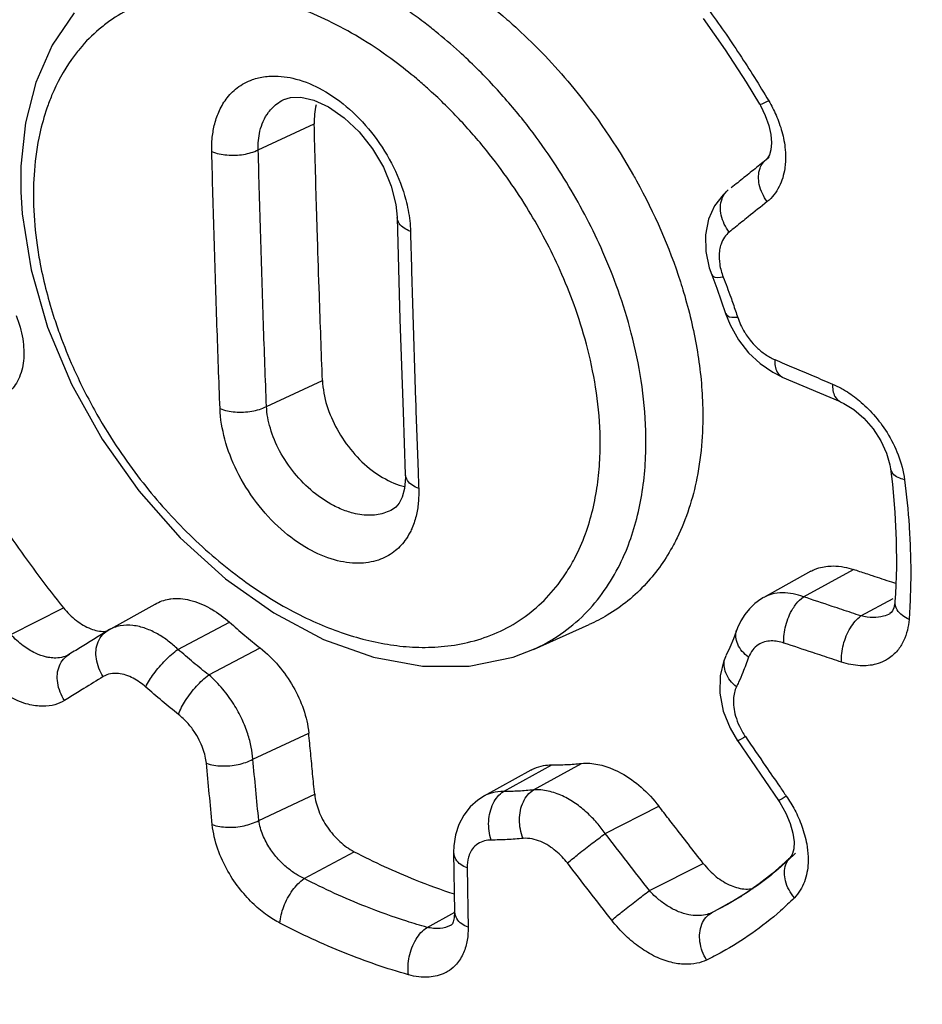
# Model space of a CAD drawing. Units: millimetres. Extents: x -50 to 59, y -61 to 69.
# Drawn here: x 33 to 35, y -26 to -23 of the extents above; entities that cross this region are included whole.
import ezdxf

# ---------------------------------------------------------------- set-up
doc = ezdxf.new("R2010")
doc.units = ezdxf.units.MM
doc.header["$LTSCALE"] = 16.335
doc.layers.get('0').update_dxf_attribs({"linetype": 'CONTINUOUS'})

msp = doc.modelspace()

# ---------------------------------------------------------------- linework, layer by layer
at = {"color": 0, "linetype": 'CONTINUOUS'}
for p, q in [((33.0614, -23.1377), (32.9994, -23.2297)), ((32.9994, -23.2297), (32.9536, -23.3342)), ((34.959, -23.3337), (34.9972, -23.3963)), ((33.6534, -23.3831), (33.657, -23.3814)), ((34.9973, -23.3963), (34.9972, -23.3963)), ((33.5814, -23.5247), (33.7394, -23.4511)), ((33.9036, -23.5216), (33.9346, -23.5737)), ((35.0196, -23.5479), (35.0164, -23.5512)), ((33.9734, -23.7156), (33.9816, -24.0041)), ((34.8529, -23.7204), (34.8441, -23.7644)), ((34.8441, -23.7644), (34.8451, -23.8122)), ((34.8451, -23.8122), (34.8547, -23.8577)), ((34.8547, -23.8577), (34.8618, -23.8781)), ((34.8618, -23.8781), (34.8617, -23.8781)), ((34.8617, -23.8781), (34.8759, -23.9153)), ((34.8759, -23.9153), (34.8887, -23.9512)), ((34.8887, -23.9512), (34.9008, -23.9869)), ((34.9007, -23.9868), (34.9136, -24.0191)), ((33.9816, -24.0041), (33.9902, -24.2648)), ((32.9865, -24.0255), (33.0542, -24.1865)), ((35.034, -24.1528), (35.0613, -24.1665)), ((33.6046, -24.2492), (33.7627, -24.1756)), ((35.0604, -24.1661), (35.2244, -24.2356)), ((33.9902, -24.2648), (33.9966, -24.4413)), ((35.3394, -24.346), (35.3556, -24.3812)), ((35.3669, -24.4257), (35.372, -24.4683)), ((35.372, -24.4683), (35.379, -24.5481)), ((33.9606, -24.5401), (33.9601, -24.5404)), ((33.9697, -24.5336), (33.9607, -24.5401)), ((33.3611, -24.62), (33.4891, -24.7358)), ((35.1209, -24.7865), (35.2622, -24.7097)), ((33.4891, -24.7358), (33.6252, -24.8322)), ((35.1416, -24.7146), (35.0087, -24.7886)), ((35.2833, -24.8405), (35.3743, -24.791)), ((35.3805, -24.7783), (35.3791, -24.7995)), ((32.8829, -24.8931), (33.0311, -24.8174)), ((33.1571, -24.8814), (33.2903, -24.8073)), ((33.6252, -24.8322), (33.766, -24.9067)), ((35.3653, -24.834), (35.365, -24.8342)), ((35.369, -24.831), (35.3652, -24.834)), ((33.3547, -24.9349), (33.5005, -24.8585)), ((34.359, -24.9349), (34.5162, -24.8648)), ((34.923, -24.9048), (34.9129, -24.9295)), ((34.9321, -24.8807), (34.9324, -24.8797)), ((33.4419, -25.0073), (33.5867, -24.9309)), ((34.9129, -24.9295), (34.902, -24.9536)), ((34.9015, -24.9547), (34.9017, -24.9544)), ((34.8944, -25.1095), (34.9136, -25.1575)), ((33.5662, -25.245), (33.724, -25.1712)), ((34.9136, -25.1575), (34.9349, -25.1935)), ((34.9342, -25.1925), (35.0505, -25.3617)), ((34.2741, -25.3363), (34.4101, -25.2611)), ((34.3587, -25.3319), (34.4938, -25.257)), ((34.3512, -25.2756), (34.2186, -25.3494)), ((33.5828, -25.4179), (33.7407, -25.344)), ((34.2198, -25.3488), (34.2017, -25.3603)), ((34.2197, -25.3488), (34.2186, -25.3494)), ((34.5612, -25.4548), (34.7129, -25.3779)), ((33.711, -25.582), (33.8521, -25.5061)), ((34.1331, -25.5086), (34.1359, -25.6758)), ((34.6861, -25.6161), (34.8378, -25.5391)), ((35.0849, -25.5203), (35.0851, -25.5201)), ((34.9962, -25.597), (34.9571, -25.6243)), ((34.8615, -25.6783), (34.9436, -25.6326)), ((34.9062, -25.6551), (34.8615, -25.6783)), ((34.9066, -25.6549), (34.9062, -25.6551)), ((34.058, -25.7197), (34.1362, -25.677)), ((34.1359, -25.6765), (34.1359, -25.6762)), ((34.1284, -25.7119), (34.1272, -25.713))]:
    msp.add_line(p, q, dxfattribs=at)
for points in [[(34.8375, -23.1538), (34.8998, -23.2427), (34.959, -23.3337)], [(32.9536, -23.3342), (32.9242, -23.4485), (32.9112, -23.5707), (32.9109, -23.6432)], [(33.6534, -23.3831), (33.6721, -23.3767), (33.7016, -23.3759), (33.7382, -23.3845)], [(33.7382, -23.3845), (33.78, -23.4037), (33.8238, -23.434), (33.8659, -23.4741), (33.9036, -23.5216)], [(34.9973, -23.3963), (34.9994, -23.4), (35.0132, -23.4277), (35.0231, -23.4556), (35.029, -23.4819), (35.0307, -23.5054), (35.0289, -23.5249), (35.0246, -23.5391), (35.0196, -23.5479)], [(33.9346, -23.5737), (33.9569, -23.6276), (33.9698, -23.6795), (33.9733, -23.715)], [(32.9109, -23.643), (32.9148, -23.7056), (32.9397, -23.8638), (32.9865, -24.0255)], [(34.9084, -23.6379), (34.8937, -23.6515), (34.8698, -23.6829), (34.8529, -23.7204)], [(34.9136, -24.0191), (34.9372, -24.061), (34.9658, -24.0975), (34.9985, -24.1283), (35.034, -24.1528)], [(33.0542, -24.1865), (33.1407, -24.3418), (33.2438, -24.4874), (33.3611, -24.62)], [(35.2247, -24.2357), (35.2347, -24.2404), (35.2631, -24.2581), (35.2916, -24.2826), (35.3176, -24.3124), (35.3394, -24.346)], [(35.3556, -24.3812), (35.365, -24.414), (35.3669, -24.4255)], [(33.9966, -24.4414), (33.9968, -24.4494), (33.9943, -24.4805), (33.9878, -24.5053), (33.9791, -24.5225), (33.9697, -24.5336)], [(35.379, -24.5481), (35.3828, -24.6265), (35.3833, -24.7033), (35.3805, -24.7783)], [(35.0083, -24.7888), (35.0009, -24.7932), (34.9838, -24.8056)], [(34.9838, -24.8056), (34.9685, -24.8201), (34.955, -24.8365)], [(35.3791, -24.7997), (35.3787, -24.8033), (35.3758, -24.8176), (35.3721, -24.8263), (35.369, -24.831)], [(34.955, -24.8365), (34.9436, -24.8546), (34.9345, -24.8742), (34.923, -24.9048)], [(33.766, -24.9067), (33.9071, -24.957), (34.0448, -24.9823), (34.177, -24.9823), (34.301, -24.9569), (34.3612, -24.9339)], [(34.9015, -24.9547), (34.8964, -24.9668), (34.8855, -25.0101)], [(34.8855, -25.0101), (34.8845, -25.0585), (34.8944, -25.1095)], [(34.2017, -25.3603), (34.1798, -25.3797), (34.1618, -25.4028)], [(35.0505, -25.3617), (35.0544, -25.3675), (35.0712, -25.397), (35.0837, -25.4266), (35.0913, -25.4542), (35.0943, -25.4786), (35.0933, -25.4982), (35.0899, -25.5116), (35.0862, -25.5188), (35.0851, -25.5201)], [(34.1618, -25.4028), (34.1479, -25.4292), (34.1385, -25.4583), (34.1336, -25.4896), (34.1331, -25.5086)], [(35.0849, -25.5203), (35.0691, -25.5357), (35.0335, -25.5674), (34.9962, -25.597)], [(34.9571, -25.6243), (34.9162, -25.6495), (34.9062, -25.6551)], [(34.1359, -25.6765), (34.1348, -25.6932), (34.1321, -25.7043), (34.1296, -25.7099), (34.1284, -25.7119)]]:
    msp.add_lwpolyline(points, dxfattribs=at)
for points, knots in [([(-48.0706, -15.9029), (-41.2753, -19.669), (-27.2745, -27.2304), (-5.7495, -38.2719), (16.5806, -49.1456), (31.7345, -56.1511), (39.406, -59.6079)], [0, 0, 0, 0, 0.238286, 0.487994, 0.741926, 1, 1, 1, 1]), ([(34.5715, -28.1832), (34.8785, -27.97), (35.6949, -27.21), (36.5253, -25.4088), (36.7234, -23.5263), (36.6649, -22.3728), (36.6374, -22.0645)], [0, 0, 0, 0, 0.16501, 0.485704, 0.86205, 1, 1, 1, 1]), ([(34.407, -28.1891), (34.5522, -28.097), (34.8882, -27.8502), (35.3444, -27.3873), (35.7473, -26.8169), (36.054, -26.2272), (36.2811, -25.6363), (36.4434, -25.0578), (36.5534, -24.5009), (36.6218, -23.9709), (36.6578, -23.4698), (36.665, -23.1456), (36.665, -22.9885)], [0, 0, 0, 0, 0.087134, 0.210809, 0.328219, 0.440416, 0.54745, 0.64907, 0.745068, 0.835398, 0.920229, 1, 1, 1, 1]), ([(34.0288, -23.3245), (34.0086, -23.3075), (33.9596, -23.2685), (33.8805, -23.2146), (33.7932, -23.1658), (33.7072, -23.1277), (33.6196, -23.0989), (33.527, -23.0798), (33.4284, -23.0737), (33.3255, -23.0852), (33.2349, -23.1157), (33.1825, -23.1465), (33.1621, -23.161)], [0, 0, 0, 0, 0.083483, 0.198388, 0.303117, 0.400513, 0.496012, 0.595015, 0.699535, 0.808245, 0.921075, 1, 1, 1, 1]), ([(34.1909, -23.0822), (34.2228, -23.1057), (34.2675, -23.1417), (34.3101, -23.1801), (34.3231, -23.1922)], [0, 0, 0, 0, 0.690743, 1, 1, 1, 1]), ([(34.0821, -23.1905), (34.0711, -23.1816), (34.0459, -23.1619), (34.0201, -23.1431), (34.0055, -23.1328)], [0, 0, 0, 0, 0.442425, 1, 1, 1, 1]), ([(33.1621, -23.161), (33.1518, -23.1683), (33.1213, -23.1919), (33.0941, -23.2194), (33.0775, -23.2392)], [0, 0, 0, 0, 0.328174, 1, 1, 1, 1]), ([(34.6758, -24.3178), (34.6744, -24.2704), (34.6654, -24.1776), (34.6375, -24.0449), (34.6002, -23.924), (34.5572, -23.816), (34.5103, -23.7185), (34.4587, -23.626), (34.3994, -23.5333), (34.3289, -23.438), (34.2456, -23.341), (34.1618, -23.2577), (34.1051, -23.209), (34.0821, -23.1905)], [0, 0, 0, 0, 0.108653, 0.212583, 0.310119, 0.397921, 0.478349, 0.55758, 0.640324, 0.729938, 0.828886, 0.932606, 1, 1, 1, 1]), ([(34.3231, -23.1922), (34.3765, -23.242), (34.4944, -23.3682), (34.5954, -23.5155), (34.6466, -23.607), (34.6493, -23.6119)], [0, 0, 0, 0, 0.41075, 0.968358, 1, 1, 1, 1]), ([(33.0775, -23.2392), (33.0691, -23.2491), (33.0376, -23.2902), (33.0069, -23.3471), (32.9887, -23.3951), (32.9846, -23.407)], [0, 0, 0, 0, 0.201296, 0.803969, 1, 1, 1, 1]), ([(33.5822, -23.3214), (33.5949, -23.3184), (33.6304, -23.314), (33.6928, -23.3229), (33.7678, -23.3546), (33.8432, -23.4095), (33.9115, -23.4838), (33.9655, -23.5707), (33.9969, -23.653), (34.007, -23.7053), (34.0092, -23.7255)], [0, 0, 0, 0, 0.060042, 0.164173, 0.288577, 0.434262, 0.593753, 0.754334, 0.906112, 1, 1, 1, 1]), ([(33.4501, -23.5296), (33.4498, -23.5175), (33.4505, -23.4927), (33.4565, -23.455), (33.4689, -23.417), (33.4896, -23.3801), (33.5215, -23.3472), (33.5548, -23.3292), (33.5764, -23.3228), (33.5822, -23.3214)], [0, 0, 0, 0, 0.135624, 0.277679, 0.426137, 0.582023, 0.748764, 0.932898, 1, 1, 1, 1]), ([(34.5464, -24.3239), (34.545, -24.2807), (34.5365, -24.1962), (34.5105, -24.0753), (34.4758, -23.9653), (34.436, -23.8671), (34.3927, -23.7784), (34.345, -23.6943), (34.2902, -23.6101), (34.2251, -23.5236), (34.1483, -23.4355), (34.0904, -23.3788), (34.0594, -23.3511)], [0, 0, 0, 0, 0.116245, 0.227634, 0.332136, 0.426088, 0.512281, 0.597383, 0.686057, 0.782108, 0.888461, 1, 1, 1, 1]), ([(33.5814, -23.5247), (33.5811, -23.5161), (33.5814, -23.4983), (33.5856, -23.4712), (33.5946, -23.4437), (33.6099, -23.417), (33.6303, -23.3963), (33.6464, -23.3865), (33.6534, -23.3831)], [0, 0, 0, 0, 0.153841, 0.316473, 0.487509, 0.667397, 0.860941, 1, 1, 1, 1]), ([(35.0228, -23.3865), (35.0153, -23.3902), (35.0007, -23.3977), (34.9996, -23.3962), (34.9995, -23.3961)], [0, 0, 0, 0, 0.923199, 1, 1, 1, 1]), ([(35.0228, -23.3865), (35.0305, -23.3995), (35.045, -23.4277), (35.0615, -23.4738), (35.0701, -23.5187), (35.0707, -23.548), (35.0699, -23.5599)], [0, 0, 0, 0, 0.249882, 0.519715, 0.804784, 1, 1, 1, 1]), ([(32.9846, -23.407), (32.9766, -23.4305), (32.9605, -23.4884), (32.9473, -23.5806), (32.946, -23.6489), (32.947, -23.6818)], [0, 0, 0, 0, 0.266569, 0.645393, 1, 1, 1, 1]), ([(33.7487, -23.7737), (33.7478, -23.7468), (33.7445, -23.6393), (33.7415, -23.5318), (33.7394, -23.4511)], [0, 0, 0, 0, 0.249566, 1, 1, 1, 1]), ([(33.4501, -23.5296), (33.4637, -23.535), (33.494, -23.5412), (33.539, -23.5396), (33.5685, -23.5312), (33.5814, -23.5247)], [0, 0, 0, 0, 0.326248, 0.678468, 1, 1, 1, 1]), ([(33.4734, -24.2552), (33.4704, -24.1767), (33.4646, -24.0165), (33.4569, -23.7746), (33.4523, -23.6112), (33.4501, -23.5296)], [0, 0, 0, 0, 0.324698, 0.662385, 1, 1, 1, 1]), ([(35.0066, -23.5602), (34.9947, -23.5697), (34.9708, -23.5889), (34.947, -23.608), (34.9351, -23.6176)], [0, 0, 0, 0, 0.500012, 1, 1, 1, 1]), ([(35.0185, -23.671), (35.0079, -23.6567), (34.9931, -23.626), (34.9928, -23.5805), (35.0085, -23.5578), (35.0165, -23.5512)], [0, 0, 0, 0, 0.408099, 0.764554, 1, 1, 1, 1]), ([(35.0699, -23.5599), (35.0695, -23.5658), (35.0671, -23.5895), (35.0552, -23.6302), (35.0325, -23.6597), (35.0185, -23.671)], [0, 0, 0, 0, 0.141637, 0.568667, 1, 1, 1, 1]), ([(34.6493, -23.6119), (34.6996, -23.7028), (34.7458, -23.8077), (34.7796, -23.9171), (34.7826, -23.927)], [0, 0, 0, 0, 0.910117, 1, 1, 1, 1]), ([(34.8889, -23.709), (34.8856, -23.6937), (34.8854, -23.667), (34.9008, -23.6445), (34.9085, -23.638)], [0, 0, 0, 0, 0.609061, 1, 1, 1, 1]), ([(34.0112, -23.7549), (33.9992, -23.7501), (33.9806, -23.741), (33.9744, -23.7215), (33.9741, -23.7156)], [0, 0, 0, 0, 0.690849, 1, 1, 1, 1]), ([(34.911, -23.7572), (34.9061, -23.7612), (34.8967, -23.7715), (34.8893, -23.7864), (34.8865, -23.7961), (34.8858, -23.7987)], [0, 0, 0, 0, 0.388112, 0.834416, 1, 1, 1, 1]), ([(33.6046, -24.2492), (33.6016, -24.1708), (33.5958, -24.0109), (33.5907, -23.851), (33.5883, -23.7694)], [0, 0, 0, 0, 0.490239, 1, 1, 1, 1]), ([(33.7627, -24.1756), (33.7596, -24.0952), (33.7548, -23.9613), (33.7504, -23.8273), (33.7487, -23.7737)], [0, 0, 0, 0, 0.599823, 1, 1, 1, 1]), ([(32.9569, -23.7938), (32.9594, -23.8118), (32.9712, -23.8818), (32.9935, -23.9667), (33.0162, -24.0324), (33.022, -24.0482)], [0, 0, 0, 0, 0.206842, 0.808597, 1, 1, 1, 1]), ([(34.8858, -23.7987), (34.8843, -23.8045), (34.8818, -23.8208), (34.8835, -23.8498), (34.8897, -23.8722), (34.8943, -23.8838)], [0, 0, 0, 0, 0.205465, 0.566203, 1, 1, 1, 1]), ([(34.0134, -23.8362), (34.0149, -23.8905), (34.0172, -23.9719), (34.0197, -24.0534), (34.0206, -24.0807)], [0, 0, 0, 0, 0.665682, 1, 1, 1, 1]), ([(34.8943, -23.8838), (34.8849, -23.885), (34.8689, -23.8897), (34.8643, -23.8794), (34.8638, -23.8776)], [0, 0, 0, 0, 0.843244, 1, 1, 1, 1]), ([(34.8943, -23.8838), (34.9016, -23.9028), (34.9135, -23.9344), (34.9246, -23.9662), (34.9289, -23.979)], [0, 0, 0, 0, 0.601531, 1, 1, 1, 1]), ([(34.9352, -23.998), (34.9252, -23.9983), (34.9085, -24.0005), (34.9032, -23.9888), (34.9026, -23.9864)], [0, 0, 0, 0, 0.812422, 1, 1, 1, 1]), ([(32.898, -23.9925), (32.9063, -24.0139), (32.9182, -24.056), (32.9216, -24.1181), (32.9083, -24.172), (32.8875, -24.2004), (32.8752, -24.2105)], [0, 0, 0, 0, 0.295604, 0.561697, 0.793814, 1, 1, 1, 1]), ([(34.9352, -23.998), (34.9375, -24.0049), (34.9432, -24.0193), (34.9519, -24.0355), (34.9578, -24.0448), (34.9594, -24.0472)], [0, 0, 0, 0, 0.397868, 0.842461, 1, 1, 1, 1]), ([(33.022, -24.0482), (33.0331, -24.0786), (33.0622, -24.1502), (33.1146, -24.2548), (33.1766, -24.3569), (33.2388, -24.4445), (33.3024, -24.5226), (33.3695, -24.595), (33.441, -24.6626), (33.5161, -24.7241), (33.5927, -24.778), (33.6687, -24.8231), (33.7423, -24.8595), (33.8139, -24.8878), (33.8844, -24.9089), (33.9316, -24.9185), (33.9551, -24.922)], [0, 0, 0, 0, 0.072729, 0.173736, 0.262691, 0.341165, 0.415198, 0.489101, 0.563069, 0.636339, 0.707217, 0.773596, 0.834731, 0.891831, 0.946569, 1, 1, 1, 1]), ([(34.9594, -24.0472), (34.9627, -24.0522), (34.9718, -24.0647), (34.9892, -24.0837), (35.0125, -24.1027), (35.0305, -24.1129), (35.04, -24.117)], [0, 0, 0, 0, 0.16663, 0.430152, 0.712064, 1, 1, 1, 1]), ([(34.0206, -24.0807), (34.0223, -24.1349), (34.0262, -24.2547), (34.0305, -24.3745), (34.033, -24.44)], [0, 0, 0, 0, 0.452839, 1, 1, 1, 1]), ([(35.0672, -24.1285), (35.0853, -24.1362), (35.1216, -24.1516), (35.1578, -24.1669), (35.176, -24.1746)], [0, 0, 0, 0, 0.499883, 1, 1, 1, 1]), ([(33.7627, -24.1756), (33.7645, -24.2235), (33.7891, -24.2969), (33.8458, -24.3786), (33.9001, -24.4311), (33.9516, -24.4618), (33.9841, -24.473), (33.9943, -24.4756)], [0, 0, 0, 0, 0.359764, 0.55436, 0.744643, 0.921173, 1, 1, 1, 1]), ([(35.2032, -24.1861), (35.203, -24.1981), (35.204, -24.2177), (35.2185, -24.2325), (35.2245, -24.2354)], [0, 0, 0, 0, 0.643541, 1, 1, 1, 1]), ([(35.2272, -24.1977), (35.2314, -24.2), (35.2495, -24.2105), (35.2816, -24.2338), (35.3217, -24.273), (35.3596, -24.3238), (35.3797, -24.3637), (35.3881, -24.3855)], [0, 0, 0, 0, 0.057302, 0.248704, 0.470675, 0.722777, 1, 1, 1, 1]), ([(33.4734, -24.2552), (33.4869, -24.2607), (33.5172, -24.2667), (33.5623, -24.2647), (33.5918, -24.2559), (33.6046, -24.2492)], [0, 0, 0, 0, 0.32563, 0.677599, 1, 1, 1, 1]), ([(33.797, -24.6825), (33.771, -24.6752), (33.7171, -24.6516), (33.6417, -24.5964), (33.5732, -24.5216), (33.5195, -24.4351), (33.4848, -24.3451), (33.4745, -24.2844), (33.4734, -24.2552)], [0, 0, 0, 0, 0.142515, 0.308853, 0.491743, 0.676751, 0.845347, 1, 1, 1, 1]), ([(33.7938, -24.5289), (33.7735, -24.5183), (33.7334, -24.4913), (33.6818, -24.4387), (33.6408, -24.3775), (33.6141, -24.3135), (33.6057, -24.2701), (33.6046, -24.2492)], [0, 0, 0, 0, 0.195955, 0.410556, 0.625937, 0.821456, 1, 1, 1, 1]), ([(34.8361, -24.2431), (34.8383, -24.3126), (34.8298, -24.4424), (34.788, -24.5736), (34.7575, -24.6331), (34.754, -24.6396)], [0, 0, 0, 0, 0.511009, 0.945744, 1, 1, 1, 1]), ([(34.5973, -24.7052), (34.6098, -24.6812), (34.6312, -24.6322), (34.6539, -24.5562), (34.6684, -24.4791), (34.676, -24.3995), (34.6766, -24.3455), (34.6758, -24.3178)], [0, 0, 0, 0, 0.203731, 0.400151, 0.594568, 0.792025, 1, 1, 1, 1]), ([(34.5257, -24.5408), (34.5312, -24.5178), (34.54, -24.471), (34.5468, -24.3984), (34.5472, -24.3491), (34.5464, -24.3239)], [0, 0, 0, 0, 0.32418, 0.653744, 1, 1, 1, 1]), ([(35.4063, -24.456), (35.3943, -24.453), (35.3756, -24.4476), (35.3688, -24.4303), (35.368, -24.4255)], [0, 0, 0, 0, 0.726101, 1, 1, 1, 1]), ([(32.7793, -24.4554), (32.8162, -24.5175), (32.8958, -24.6413), (32.9841, -24.7591), (33.0311, -24.8174)], [0, 0, 0, 0, 0.490821, 1, 1, 1, 1]), ([(34.0345, -24.4805), (34.0224, -24.4758), (34.0039, -24.4666), (33.9978, -24.4472), (33.9974, -24.4413)], [0, 0, 0, 0, 0.693459, 1, 1, 1, 1]), ([(34.0345, -24.4805), (34.0349, -24.4926), (34.0345, -24.5173), (34.029, -24.5548), (34.0199, -24.5839), (34.0124, -24.6), (34.0103, -24.604)], [0, 0, 0, 0, 0.284329, 0.581913, 0.892967, 1, 1, 1, 1]), ([(33.9601, -24.5404), (33.954, -24.5438), (33.9345, -24.5524), (33.8966, -24.5588), (33.8594, -24.5537), (33.8373, -24.5472), (33.8314, -24.5451)], [0, 0, 0, 0, 0.158831, 0.478918, 0.85783, 1, 1, 1, 1]), ([(34.4627, -24.6997), (34.4671, -24.6923), (34.4832, -24.6631), (34.5062, -24.6106), (34.5201, -24.564), (34.5257, -24.5408)], [0, 0, 0, 0, 0.149576, 0.582959, 1, 1, 1, 1]), ([(35.4192, -24.5866), (35.4206, -24.6084), (35.424, -24.6743), (35.4241, -24.7403), (35.4226, -24.7843)], [0, 0, 0, 0, 0.332607, 1, 1, 1, 1]), ([(34.0103, -24.604), (34.006, -24.6123), (33.9933, -24.6331), (33.9645, -24.6626), (33.919, -24.6863), (33.8605, -24.6953), (33.8188, -24.6886), (33.797, -24.6825)], [0, 0, 0, 0, 0.113222, 0.293839, 0.494019, 0.725459, 1, 1, 1, 1]), ([(34.754, -24.6396), (34.7328, -24.6789), (34.6798, -24.7551), (34.5928, -24.8264), (34.5336, -24.857), (34.5162, -24.8647)], [0, 0, 0, 0, 0.401461, 0.828428, 1, 1, 1, 1]), ([(33.9551, -24.922), (33.9785, -24.9256), (34.0261, -24.9302), (34.0992, -24.9288), (34.174, -24.9172), (34.2486, -24.8932), (34.3195, -24.8558), (34.3827, -24.8055), (34.4297, -24.7517), (34.4539, -24.7147), (34.4627, -24.6997)], [0, 0, 0, 0, 0.120139, 0.24264, 0.370464, 0.503398, 0.639085, 0.775634, 0.911363, 1, 1, 1, 1]), ([(34.3612, -24.9339), (34.3836, -24.9237), (34.4311, -24.8977), (34.4965, -24.8456), (34.5538, -24.7797), (34.5842, -24.7304), (34.5973, -24.7052)], [0, 0, 0, 0, 0.220637, 0.483568, 0.745232, 1, 1, 1, 1]), ([(35.1416, -24.7146), (35.1455, -24.7125), (35.153, -24.7089), (35.1608, -24.7061), (35.1644, -24.705)], [0, 0, 0, 0, 0.536634, 1, 1, 1, 1]), ([(35.1644, -24.705), (35.1774, -24.7012), (35.2015, -24.6982), (35.2253, -24.7007), (35.2355, -24.7027)], [0, 0, 0, 0, 0.564878, 1, 1, 1, 1]), ([(35.3815, -24.7493), (35.3778, -24.7481), (35.356, -24.7409), (35.3223, -24.7296), (35.2922, -24.7196), (35.2802, -24.7156)], [0, 0, 0, 0, 0.110308, 0.644708, 1, 1, 1, 1]), ([(33.3298, -24.7929), (33.3315, -24.7927), (33.3508, -24.7899), (33.3911, -24.7937), (33.4287, -24.8095), (33.4484, -24.8208), (33.4504, -24.8219)], [0, 0, 0, 0, 0.040403, 0.460587, 0.946258, 1, 1, 1, 1]), ([(35.1209, -24.7865), (35.1116, -24.783), (35.0922, -24.7773), (35.0619, -24.7741), (35.0333, -24.7776), (35.016, -24.7846), (35.0087, -24.7886)], [0, 0, 0, 0, 0.260249, 0.521053, 0.785239, 1, 1, 1, 1]), ([(33.0311, -24.8174), (33.042, -24.8308), (33.0655, -24.8541), (33.1055, -24.8782), (33.1362, -24.885), (33.1516, -24.8839), (33.1535, -24.8837)], [0, 0, 0, 0, 0.358631, 0.68365, 0.961827, 1, 1, 1, 1]), ([(35.0658, -24.917), (35.0646, -24.9005), (35.0689, -24.8662), (35.084, -24.8297), (35.097, -24.8107), (35.1003, -24.8065)], [0, 0, 0, 0, 0.422165, 0.864027, 1, 1, 1, 1]), ([(35.419, -24.8505), (35.4061, -24.8442), (35.3859, -24.8314), (35.3792, -24.8078), (35.3795, -24.7997)], [0, 0, 0, 0, 0.644941, 1, 1, 1, 1]), ([(35.2285, -24.971), (35.2273, -24.9545), (35.2316, -24.9202), (35.2502, -24.8749), (35.2712, -24.8491), (35.2833, -24.8405)], [0, 0, 0, 0, 0.339595, 0.694935, 1, 1, 1, 1]), ([(35.365, -24.8342), (35.3593, -24.8374), (35.344, -24.8435), (35.3159, -24.8467), (35.2946, -24.8435), (35.2833, -24.8405)], [0, 0, 0, 0, 0.234308, 0.583802, 1, 1, 1, 1]), ([(33.3547, -24.9349), (33.346, -24.9266), (33.3277, -24.9109), (33.2973, -24.8907), (33.2639, -24.8749), (33.2281, -24.8659), (33.191, -24.8664), (33.1675, -24.875), (33.1571, -24.8814)], [0, 0, 0, 0, 0.163414, 0.330235, 0.498827, 0.666615, 0.831597, 1, 1, 1, 1]), ([(33.5005, -24.8585), (33.5145, -24.871), (33.5429, -24.8955), (33.572, -24.9192), (33.5867, -24.9309)], [0, 0, 0, 0, 0.500965, 1, 1, 1, 1]), ([(35.419, -24.8505), (35.4183, -24.8607), (35.4152, -24.8815), (35.4047, -24.9117), (35.3871, -24.9399), (35.3671, -24.9578), (35.3535, -24.9656), (35.3498, -24.9675)], [0, 0, 0, 0, 0.21757, 0.440787, 0.671052, 0.914099, 1, 1, 1, 1]), ([(32.9926, -24.9583), (32.9894, -24.9578), (32.9755, -24.9553), (32.9495, -24.9459), (32.9152, -24.9247), (32.8935, -24.9048), (32.8829, -24.8931)], [0, 0, 0, 0, 0.073063, 0.324987, 0.635166, 1, 1, 1, 1]), ([(33.1437, -25.0119), (33.1338, -24.997), (33.1207, -24.9644), (33.1231, -24.9231), (33.1342, -24.9036), (33.1375, -24.899)], [0, 0, 0, 0, 0.452016, 0.860552, 1, 1, 1, 1]), ([(34.9661, -24.9572), (34.9532, -24.9474), (34.9322, -24.9252), (34.9279, -24.8932), (34.9321, -24.8807)], [0, 0, 0, 0, 0.5515, 1, 1, 1, 1]), ([(33.5867, -24.9309), (33.6243, -24.9607), (33.6861, -25.0343), (33.7197, -25.1254), (33.724, -25.1712)], [0, 0, 0, 0, 0.51058, 1, 1, 1, 1]), ([(35.0658, -24.917), (35.06, -24.915), (35.048, -24.912), (35.0293, -24.9106), (35.0104, -24.9132), (34.9921, -24.9213), (34.976, -24.9361), (34.9688, -24.9496), (34.9661, -24.9572)], [0, 0, 0, 0, 0.152369, 0.307616, 0.464539, 0.624769, 0.800205, 1, 1, 1, 1]), ([(35.2013, -24.9621), (35.1833, -24.9561), (35.1381, -24.9411), (35.0929, -24.926), (35.0658, -24.917)], [0, 0, 0, 0, 0.400028, 1, 1, 1, 1]), ([(33.048, -24.9488), (33.0429, -24.952), (33.0304, -24.9574), (33.0113, -24.9599), (32.9982, -24.9591), (32.9926, -24.9583)], [0, 0, 0, 0, 0.318483, 0.700821, 1, 1, 1, 1]), ([(33.0345, -25.0794), (33.0246, -25.0645), (33.0115, -25.0318), (33.0145, -24.9815), (33.0356, -24.9558), (33.048, -24.9488)], [0, 0, 0, 0, 0.370083, 0.704866, 1, 1, 1, 1]), ([(33.4419, -25.0073), (33.4271, -24.9957), (33.3977, -24.9719), (33.3689, -24.9474), (33.3547, -24.9349)], [0, 0, 0, 0, 0.497651, 1, 1, 1, 1]), ([(34.9315, -25.041), (34.9189, -25.0303), (34.8987, -25.0059), (34.8947, -24.971), (34.9008, -24.9564), (34.9016, -24.9547)], [0, 0, 0, 0, 0.516383, 0.943762, 1, 1, 1, 1]), ([(34.9661, -24.9572), (34.9609, -24.9716), (34.9519, -24.9953), (34.9418, -25.0185), (34.9377, -25.0276)], [0, 0, 0, 0, 0.605267, 1, 1, 1, 1]), ([(33.2639, -25.0412), (33.2699, -25.0281), (33.2871, -25.0015), (33.3075, -24.9776), (33.3195, -24.9654)], [0, 0, 0, 0, 0.458701, 1, 1, 1, 1]), ([(35.3498, -24.9675), (35.3421, -24.9714), (35.3199, -24.9798), (35.278, -24.9833), (35.2455, -24.9767), (35.2285, -24.971)], [0, 0, 0, 0, 0.20889, 0.567384, 1, 1, 1, 1]), ([(33.2639, -25.0412), (33.2586, -25.0365), (33.2473, -25.0275), (33.2286, -25.016), (33.2082, -25.0071), (33.1864, -25.0022), (33.1641, -25.0028), (33.1499, -25.008), (33.1437, -25.0119)], [0, 0, 0, 0, 0.161371, 0.328947, 0.49841, 0.665317, 0.832619, 1, 1, 1, 1]), ([(33.3564, -25.1188), (33.3611, -25.1049), (33.3764, -25.0765), (33.4053, -25.0388), (33.4292, -25.0162), (33.4419, -25.0073)], [0, 0, 0, 0, 0.311277, 0.672836, 1, 1, 1, 1]), ([(33.5662, -25.245), (33.5654, -25.2336), (33.5621, -25.2094), (33.552, -25.1717), (33.5359, -25.1308), (33.5127, -25.0881), (33.4816, -25.0455), (33.4561, -25.0194), (33.4419, -25.0073)], [0, 0, 0, 0, 0.124813, 0.26619, 0.425744, 0.60356, 0.795696, 1, 1, 1, 1]), ([(33.3564, -25.1188), (33.3407, -25.1064), (33.3095, -25.0809), (33.2791, -25.0546), (33.2639, -25.0412)], [0, 0, 0, 0, 0.497647, 1, 1, 1, 1]), ([(34.9315, -25.041), (34.9292, -25.046), (34.9253, -25.0574), (34.9226, -25.0766), (34.9234, -25.0992), (34.9268, -25.115), (34.9292, -25.1233)], [0, 0, 0, 0, 0.19595, 0.425046, 0.691642, 1, 1, 1, 1]), ([(33.0345, -25.0794), (33.0261, -25.0845), (33.0062, -25.0931), (32.9708, -25.0973), (32.928, -25.0911), (32.8987, -25.0791), (32.8834, -25.071)], [0, 0, 0, 0, 0.18627, 0.404574, 0.670419, 1, 1, 1, 1]), ([(33.435, -25.2564), (33.4343, -25.2498), (33.432, -25.2357), (33.4254, -25.2137), (33.415, -25.1899), (33.4003, -25.1652), (33.3809, -25.1407), (33.3651, -25.1257), (33.3564, -25.1188)], [0, 0, 0, 0, 0.122733, 0.264147, 0.423696, 0.599727, 0.794416, 1, 1, 1, 1]), ([(34.9292, -25.1233), (34.932, -25.133), (34.9397, -25.1531), (34.9504, -25.1719), (34.9569, -25.1812)], [0, 0, 0, 0, 0.470784, 1, 1, 1, 1]), ([(33.7407, -25.344), (33.7388, -25.3248), (33.735, -25.2863), (33.7295, -25.2287), (33.7258, -25.1903), (33.724, -25.1712)], [0, 0, 0, 0, 0.33447, 0.667779, 1, 1, 1, 1]), ([(34.9569, -25.1812), (34.9503, -25.1854), (34.9376, -25.1934), (34.9366, -25.193), (34.9366, -25.193)], [0, 0, 0, 0, 0.933376, 1, 1, 1, 1]), ([(34.9569, -25.1812), (34.9761, -25.2093), (35.0082, -25.2561), (35.0403, -25.3028), (35.0532, -25.3215)], [0, 0, 0, 0, 0.600261, 1, 1, 1, 1]), ([(33.435, -25.2564), (33.4486, -25.2613), (33.4791, -25.2659), (33.5241, -25.262), (33.5534, -25.2521), (33.5662, -25.245)], [0, 0, 0, 0, 0.322049, 0.674523, 1, 1, 1, 1]), ([(33.4516, -25.4296), (33.4488, -25.4008), (33.4432, -25.3431), (33.4377, -25.2854), (33.435, -25.2564)], [0, 0, 0, 0, 0.498809, 1, 1, 1, 1]), ([(33.5828, -25.4179), (33.58, -25.3892), (33.5744, -25.3316), (33.5689, -25.2739), (33.5662, -25.245)], [0, 0, 0, 0, 0.49881, 1, 1, 1, 1]), ([(34.3512, -25.2757), (34.3543, -25.2739), (34.3657, -25.2683), (34.3778, -25.2648), (34.3867, -25.2632)], [0, 0, 0, 0, 0.287726, 1, 1, 1, 1]), ([(34.4101, -25.2611), (34.4242, -25.2611), (34.4521, -25.2605), (34.48, -25.2584), (34.4938, -25.257)], [0, 0, 0, 0, 0.503856, 1, 1, 1, 1]), ([(34.5175, -25.2566), (34.548, -25.2585), (34.6016, -25.2776), (34.6648, -25.3233), (34.6978, -25.3584), (34.7129, -25.3779)], [0, 0, 0, 0, 0.389945, 0.685137, 1, 1, 1, 1]), ([(33.7407, -25.344), (33.7422, -25.3601), (33.751, -25.393), (33.7753, -25.4385), (33.8094, -25.4779), (33.8373, -25.4985), (33.8521, -25.5061)], [0, 0, 0, 0, 0.237634, 0.495205, 0.75538, 1, 1, 1, 1]), ([(34.2741, -25.3363), (34.2635, -25.3361), (34.2446, -25.3381), (34.2269, -25.3449), (34.2197, -25.3488)], [0, 0, 0, 0, 0.565266, 1, 1, 1, 1]), ([(34.2392, -25.4732), (34.2334, -25.4564), (34.229, -25.4204), (34.2404, -25.3709), (34.2615, -25.344), (34.2741, -25.3363)], [0, 0, 0, 0, 0.356015, 0.703901, 1, 1, 1, 1]), ([(34.3587, -25.3319), (34.3448, -25.3333), (34.3166, -25.3355), (34.2884, -25.3362), (34.2741, -25.3363)], [0, 0, 0, 0, 0.496143, 1, 1, 1, 1]), ([(34.329, -25.4688), (34.3222, -25.4521), (34.3158, -25.4164), (34.3252, -25.3663), (34.3461, -25.3394), (34.3587, -25.3319)], [0, 0, 0, 0, 0.360201, 0.705965, 1, 1, 1, 1]), ([(34.5612, -25.4548), (34.5539, -25.4445), (34.5378, -25.4239), (34.5099, -25.3952), (34.4776, -25.369), (34.4411, -25.3476), (34.401, -25.3334), (34.3726, -25.3307), (34.3587, -25.3319)], [0, 0, 0, 0, 0.154427, 0.316953, 0.48624, 0.65912, 0.830474, 1, 1, 1, 1]), ([(35.0725, -25.3495), (35.0659, -25.3536), (35.0532, -25.3616), (35.0522, -25.3612), (35.0522, -25.3612)], [0, 0, 0, 0, 0.932464, 1, 1, 1, 1]), ([(35.0725, -25.3495), (35.0811, -25.362), (35.0976, -25.3892), (35.1177, -25.4343), (35.1302, -25.4787), (35.1336, -25.5082), (35.134, -25.5202)], [0, 0, 0, 0, 0.248924, 0.518464, 0.804119, 1, 1, 1, 1]), ([(33.4516, -25.4296), (33.4652, -25.4344), (33.4957, -25.439), (33.5407, -25.435), (33.57, -25.425), (33.5828, -25.4179)], [0, 0, 0, 0, 0.321908, 0.674323, 1, 1, 1, 1]), ([(33.6427, -25.7079), (33.6304, -25.7015), (33.6047, -25.6855), (33.5669, -25.6543), (33.5288, -25.6128), (33.4933, -25.5606), (33.4649, -25.4988), (33.4539, -25.4531), (33.4516, -25.4296)], [0, 0, 0, 0, 0.119069, 0.258501, 0.419436, 0.600785, 0.797628, 1, 1, 1, 1]), ([(33.711, -25.582), (33.7031, -25.5784), (33.6864, -25.5693), (33.6616, -25.5512), (33.6364, -25.5269), (33.6124, -25.4962), (33.593, -25.4596), (33.5848, -25.432), (33.5828, -25.4179)], [0, 0, 0, 0, 0.120923, 0.263336, 0.42573, 0.605977, 0.801555, 1, 1, 1, 1]), ([(34.796, -25.4853), (34.7821, -25.4674), (34.7636, -25.4435), (34.7451, -25.4196), (34.7405, -25.4136)], [0, 0, 0, 0, 0.750291, 1, 1, 1, 1]), ([(34.4543, -25.538), (34.4647, -25.5294), (34.488, -25.5107), (34.5236, -25.483), (34.5489, -25.4639), (34.5612, -25.4548)], [0, 0, 0, 0, 0.298788, 0.66169, 1, 1, 1, 1]), ([(34.6861, -25.6161), (34.6652, -25.5893), (34.6236, -25.5355), (34.582, -25.4818), (34.5612, -25.4548)], [0, 0, 0, 0, 0.499923, 1, 1, 1, 1]), ([(34.2392, -25.4732), (34.2327, -25.4732), (34.2196, -25.4748), (34.2007, -25.483), (34.1865, -25.4966), (34.1804, -25.5077), (34.1782, -25.5127)], [0, 0, 0, 0, 0.250512, 0.510039, 0.787996, 1, 1, 1, 1]), ([(34.329, -25.4688), (34.3142, -25.4702), (34.2843, -25.4725), (34.2543, -25.4732), (34.2392, -25.4732)], [0, 0, 0, 0, 0.496168, 1, 1, 1, 1]), ([(34.4543, -25.538), (34.4497, -25.532), (34.4396, -25.5202), (34.4221, -25.5038), (34.402, -25.4889), (34.3794, -25.4769), (34.3548, -25.4691), (34.3374, -25.4679), (34.329, -25.4688)], [0, 0, 0, 0, 0.151467, 0.313684, 0.483001, 0.654675, 0.829018, 1, 1, 1, 1]), ([(33.8521, -25.5061), (33.9082, -25.5353), (34.0014, -25.5783), (34.0977, -25.6134), (34.135, -25.6255)], [0, 0, 0, 0, 0.61779, 1, 1, 1, 1]), ([(34.1713, -25.552), (34.1589, -25.5466), (34.1401, -25.5358), (34.134, -25.5152), (34.1337, -25.5086)], [0, 0, 0, 0, 0.677029, 1, 1, 1, 1]), ([(34.1782, -25.5127), (34.1771, -25.5155), (34.1726, -25.5282), (34.1711, -25.5416), (34.1713, -25.552)], [0, 0, 0, 0, 0.223216, 1, 1, 1, 1]), ([(35.098, -25.5106), (35.0627, -25.5457), (35.0176, -25.5836), (34.9691, -25.6167), (34.9617, -25.6215)], [0, 0, 0, 0, 0.849048, 1, 1, 1, 1]), ([(34.5794, -25.6995), (34.5585, -25.6726), (34.5168, -25.6188), (34.4751, -25.5649), (34.4543, -25.538)], [0, 0, 0, 0, 0.499923, 1, 1, 1, 1]), ([(34.8378, -25.5391), (34.8486, -25.553), (34.8724, -25.5774), (34.9135, -25.6032), (34.9502, -25.6128), (34.9717, -25.6112), (34.9785, -25.6098)], [0, 0, 0, 0, 0.320229, 0.616544, 0.875199, 1, 1, 1, 1]), ([(35.0952, -25.6361), (35.0837, -25.6225), (35.0668, -25.5924), (35.0656, -25.557), (35.0712, -25.5422)], [0, 0, 0, 0, 0.534562, 1, 1, 1, 1]), ([(35.134, -25.5202), (35.1342, -25.5261), (35.1341, -25.5501), (35.1268, -25.5917), (35.1078, -25.6235), (35.0952, -25.6361)], [0, 0, 0, 0, 0.143384, 0.573391, 1, 1, 1, 1]), ([(34.1713, -25.552), (34.1717, -25.5799), (34.1723, -25.6171), (34.1729, -25.6543), (34.1731, -25.6636)], [0, 0, 0, 0, 0.749724, 1, 1, 1, 1]), ([(33.6427, -25.7079), (33.6435, -25.692), (33.6521, -25.6589), (33.6755, -25.6157), (33.6983, -25.5908), (33.711, -25.582)], [0, 0, 0, 0, 0.325951, 0.684197, 1, 1, 1, 1]), ([(34.0006, -25.7025), (33.9616, -25.6901), (33.863, -25.6548), (33.7677, -25.6111), (33.711, -25.582)], [0, 0, 0, 0, 0.391029, 1, 1, 1, 1]), ([(34.5794, -25.6995), (34.5897, -25.6909), (34.613, -25.6722), (34.6486, -25.6444), (34.6738, -25.6252), (34.6861, -25.6161)], [0, 0, 0, 0, 0.298794, 0.6617, 1, 1, 1, 1]), ([(34.7397, -25.661), (34.7302, -25.6552), (34.7112, -25.6415), (34.6942, -25.6252), (34.6861, -25.6161)], [0, 0, 0, 0, 0.4753, 1, 1, 1, 1]), ([(34.174, -25.7195), (34.1617, -25.7142), (34.143, -25.7034), (34.1368, -25.683), (34.1365, -25.6765)], [0, 0, 0, 0, 0.680387, 1, 1, 1, 1]), ([(34.8615, -25.6783), (34.856, -25.681), (34.8432, -25.6853), (34.8211, -25.6875), (34.7953, -25.6846), (34.7673, -25.676), (34.7489, -25.6666), (34.7397, -25.661)], [0, 0, 0, 0, 0.144395, 0.314942, 0.516682, 0.748456, 1, 1, 1, 1]), ([(34.8474, -25.812), (34.8377, -25.7966), (34.8252, -25.7628), (34.8283, -25.7119), (34.8491, -25.6853), (34.8615, -25.6783)], [0, 0, 0, 0, 0.371127, 0.709247, 1, 1, 1, 1]), ([(35.0564, -25.6727), (35.0306, -25.6956), (34.9774, -25.7377), (34.9199, -25.7736), (34.8908, -25.7896)], [0, 0, 0, 0, 0.508934, 1, 1, 1, 1]), ([(34.0059, -25.8536), (33.9444, -25.8363), (33.8207, -25.7936), (33.702, -25.7387), (33.6427, -25.7079)], [0, 0, 0, 0, 0.488709, 1, 1, 1, 1]), ([(34.7035, -25.8025), (34.6882, -25.7952), (34.6585, -25.7775), (34.6166, -25.7429), (34.5915, -25.7151), (34.5794, -25.6995)], [0, 0, 0, 0, 0.312022, 0.635515, 1, 1, 1, 1]), ([(34.0059, -25.8536), (34.0033, -25.8368), (34.0056, -25.8014), (34.0234, -25.7543), (34.0453, -25.728), (34.058, -25.7197)], [0, 0, 0, 0, 0.34068, 0.694626, 1, 1, 1, 1]), ([(34.1267, -25.7132), (34.1258, -25.7137), (34.1161, -25.7189), (34.0928, -25.7248), (34.0701, -25.7225), (34.058, -25.7197)], [0, 0, 0, 0, 0.044743, 0.469287, 1, 1, 1, 1]), ([(34.174, -25.7195), (34.1743, -25.7317), (34.1727, -25.7563), (34.1626, -25.7924), (34.1448, -25.8218), (34.1284, -25.8362), (34.121, -25.8412)], [0, 0, 0, 0, 0.263973, 0.532784, 0.807895, 1, 1, 1, 1]), ([(34.8474, -25.812), (34.8387, -25.8162), (34.8186, -25.8228), (34.7843, -25.8253), (34.7599, -25.8216), (34.747, -25.8184)], [0, 0, 0, 0, 0.283308, 0.611446, 1, 1, 1, 1]), ([(34.121, -25.8412), (34.1172, -25.8439), (34.0996, -25.8542), (34.0601, -25.8638), (34.0246, -25.8589), (34.0059, -25.8536)], [0, 0, 0, 0, 0.11683, 0.510072, 1, 1, 1, 1])]:
    msp.add_open_spline(points, degree=3, knots=knots, dxfattribs=at)
for points in [[(34.8517, -23.1276), (34.867, -23.1485), (34.882, -23.1695), (34.8968, -23.1907)], [(34.8968, -23.1907), (34.9263, -23.2332), (34.9549, -23.2764), (34.9823, -23.3202)], [(34.9823, -23.3202), (34.9961, -23.3422), (35.0096, -23.3642), (35.0228, -23.3865)], [(34.0594, -23.3511), (34.0493, -23.3421), (34.0391, -23.3332), (34.0288, -23.3245)], [(33.745, -23.3974), (33.7405, -23.415), (33.7389, -23.4331), (33.7394, -23.4511)], [(33.5883, -23.7694), (33.5858, -23.6879), (33.5835, -23.6063), (33.5814, -23.5247)], [(35.0245, -23.5458), (35.0185, -23.5506), (35.0125, -23.5554), (35.0066, -23.5602)], [(34.9351, -23.6176), (34.9291, -23.6224), (34.9232, -23.6272), (34.9172, -23.632)], [(32.947, -23.6818), (32.9482, -23.7192), (32.9516, -23.7566), (32.9569, -23.7938)], [(35.0185, -23.671), (35.0005, -23.6853), (34.9826, -23.6997), (34.9647, -23.7141)], [(34.911, -23.7572), (34.9005, -23.743), (34.8926, -23.7266), (34.8889, -23.709)], [(34.0092, -23.7255), (34.0103, -23.7352), (34.0109, -23.745), (34.0112, -23.7549)], [(34.9647, -23.7141), (34.9528, -23.7237), (34.9409, -23.7332), (34.9289, -23.7428)], [(34.0112, -23.7549), (34.0119, -23.782), (34.0126, -23.8091), (34.0134, -23.8362)], [(34.9289, -23.7428), (34.923, -23.7476), (34.917, -23.7524), (34.911, -23.7572)], [(34.7826, -23.927), (34.798, -23.9788), (34.8106, -24.0315), (34.8197, -24.0847)], [(34.9289, -23.979), (34.931, -23.9853), (34.9331, -23.9917), (34.9352, -23.998)], [(34.8197, -24.0847), (34.8287, -24.1372), (34.8344, -24.1901), (34.8361, -24.2431)], [(35.04, -24.117), (35.0398, -24.1289), (35.0405, -24.1416), (35.0468, -24.1522)], [(35.04, -24.117), (35.0491, -24.1208), (35.0582, -24.1247), (35.0672, -24.1285)], [(35.0468, -24.1522), (35.0502, -24.1581), (35.0554, -24.1634), (35.0614, -24.1663)], [(35.176, -24.1746), (35.185, -24.1784), (35.1941, -24.1823), (35.2032, -24.1861)], [(35.2032, -24.1861), (35.2114, -24.1896), (35.2194, -24.1935), (35.2272, -24.1977)], [(35.3881, -24.3855), (35.3968, -24.4082), (35.4032, -24.4319), (35.4063, -24.456)], [(34.033, -24.44), (34.0335, -24.4535), (34.034, -24.467), (34.0345, -24.4805)], [(35.4063, -24.456), (35.4119, -24.4993), (35.4162, -24.5429), (35.4192, -24.5866)], [(33.8128, -24.538), (33.8063, -24.5352), (33.8, -24.5322), (33.7938, -24.5289)], [(33.8314, -24.5451), (33.8251, -24.543), (33.8189, -24.5406), (33.8128, -24.538)], [(35.2355, -24.7027), (35.2446, -24.7044), (35.2535, -24.7067), (35.2622, -24.7097)], [(35.2802, -24.7156), (35.2742, -24.7136), (35.2682, -24.7116), (35.2622, -24.7097)], [(33.3093, -24.7982), (33.316, -24.7958), (33.3228, -24.7941), (33.3298, -24.7929)], [(35.1003, -24.8065), (35.1063, -24.7989), (35.1131, -24.792), (35.1209, -24.7865)], [(35.2021, -24.8136), (35.1751, -24.8046), (35.148, -24.7956), (35.1209, -24.7865)], [(35.4226, -24.7843), (35.4224, -24.7902), (35.4221, -24.796), (35.4219, -24.8019)], [(33.2903, -24.8073), (33.2963, -24.8036), (33.3027, -24.8006), (33.3093, -24.7982)], [(35.2292, -24.8226), (35.2202, -24.8196), (35.2111, -24.8166), (35.2021, -24.8136)], [(35.4219, -24.8019), (35.4212, -24.8181), (35.4202, -24.8343), (35.419, -24.8505)], [(33.4504, -24.8219), (33.4683, -24.8324), (33.485, -24.8448), (33.5005, -24.8585)], [(35.2833, -24.8405), (35.2653, -24.8346), (35.2472, -24.8286), (35.2292, -24.8226)], [(33.1205, -24.904), (33.1145, -24.9078), (33.1084, -24.9115), (33.1024, -24.9153)], [(33.1571, -24.8814), (33.1449, -24.889), (33.1327, -24.8965), (33.1205, -24.904)], [(33.1375, -24.899), (33.1428, -24.8918), (33.1495, -24.8857), (33.1571, -24.8814)], [(33.1024, -24.9153), (33.0903, -24.9227), (33.0782, -24.9302), (33.0661, -24.9377)], [(33.0661, -24.9377), (33.0601, -24.9414), (33.0541, -24.9451), (33.048, -24.9488)], [(33.3195, -24.9654), (33.3304, -24.9543), (33.342, -24.9439), (33.3547, -24.9349)], [(35.2285, -24.971), (35.2194, -24.968), (35.2104, -24.9651), (35.2013, -24.9621)], [(33.1437, -25.0119), (33.1254, -25.0232), (33.1071, -25.0345), (33.0889, -25.0457)], [(34.9377, -25.0276), (34.9357, -25.0321), (34.9336, -25.0366), (34.9315, -25.041)], [(33.0525, -25.0682), (33.0465, -25.0719), (33.0405, -25.0757), (33.0345, -25.0794)], [(33.0889, -25.0457), (33.0768, -25.0532), (33.0647, -25.0607), (33.0525, -25.0682)], [(34.3867, -25.2632), (34.3944, -25.2618), (34.4023, -25.2611), (34.4101, -25.2611)], [(34.4938, -25.257), (34.5017, -25.2562), (34.5096, -25.2561), (34.5175, -25.2566)], [(35.0532, -25.3215), (35.0596, -25.3308), (35.066, -25.3401), (35.0725, -25.3495)], [(34.7405, -25.4136), (34.7313, -25.4017), (34.7221, -25.3898), (34.7129, -25.3779)], [(34.8378, -25.5391), (34.8239, -25.5212), (34.8099, -25.5032), (34.796, -25.4853)], [(35.0712, -25.5422), (35.0742, -25.5342), (35.079, -25.5266), (35.085, -25.5205)], [(34.9617, -25.6215), (34.9557, -25.6254), (34.9497, -25.6293), (34.9436, -25.6331)], [(34.9253, -25.6442), (34.9191, -25.6478), (34.9129, -25.6514), (34.9066, -25.6549)], [(34.9436, -25.6331), (34.9376, -25.6368), (34.9315, -25.6405), (34.9253, -25.6442)], [(35.0952, -25.6361), (35.0826, -25.6487), (35.0697, -25.6609), (35.0564, -25.6727)], [(34.1731, -25.6636), (34.1732, -25.6729), (34.1734, -25.6822), (34.1735, -25.6916)], [(34.058, -25.7197), (34.0388, -25.7143), (34.0196, -25.7086), (34.0006, -25.7025)], [(34.1735, -25.6916), (34.1737, -25.7009), (34.1739, -25.7102), (34.174, -25.7195)], [(34.8908, -25.7896), (34.8765, -25.7975), (34.862, -25.805), (34.8474, -25.812)], [(34.747, -25.8184), (34.732, -25.8146), (34.7175, -25.8091), (34.7035, -25.8025)]]:
    msp.add_open_spline(points, degree=3, dxfattribs=at)

doc.saveas('drawing.dxf')
